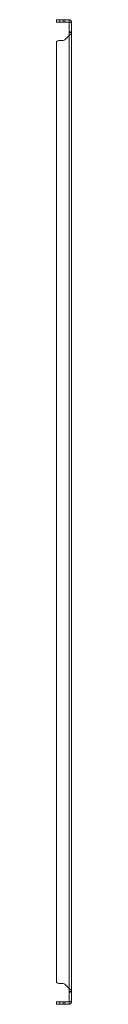
# Model space of a CAD drawing. Units: millimetres. Extents: x -1548 to 5327, y -2026 to 1791.
# Drawn here: x 4962 to 4974, y -187 to 563 of the extents above; entities that cross this region are included whole.
import ezdxf

# ---------------------------------------------------------------- set-up
doc = ezdxf.new("R2010")
doc.units = ezdxf.units.MM

msp = doc.modelspace()

# ---------------------------------------------------------------- linework, layer by layer
at = {"color": 7, "linetype": 'Continuous', "lineweight": 15}
for p, q in [((4962.318, 562.899), (4962.318, 561.099)), ((4964.818, 562.899), (4962.318, 562.899)), ((4964.818, 561.099), (4964.818, 562.899)), ((4964.818, 562.899), (4967.318, 562.899)), ((4967.318, 562.899), (4967.318, 561.099)), ((4967.318, 562.899), (4968.732, 562.899)), ((4968.732, 561.099), (4968.732, 562.899)), ((4968.732, 562.899), (4971.918, 562.899)), ((4971.918, 561.099), (4971.918, 562.899)), ((4962.318, 561.099), (4964.818, 561.099)), ((4964.818, 561.099), (4967.318, 561.099)), ((4968.732, 561.099), (4967.318, 561.099)), ((4968.732, 561.099), (4971.918, 561.099)), ((4971.918, 561.099), (4972.018, 560.999)), ((4972.018, 560.999), (4973.818, 560.999)), ((4972.018, 560.869), (4972.018, 560.999)), ((4973.818, 560.869), (4972.018, 560.869)), ((4972.018, 560.869), (4972.018, 553.591)), ((4973.818, 560.999), (4973.818, 560.869)), ((4973.818, 553.591), (4973.818, 560.869)), ((4971.918, 550.799), (4968.732, 547.613)), ((4972.018, 553.036), (4971.918, 550.799)), ((4971.918, 550.799), (4971.918, -175.001)), ((4972.018, 553.036), (4972.018, 553.591)), ((4972.018, 553.591), (4973.818, 553.591)), ((4972.018, 553.036), (4973.818, 553.036)), ((4973.818, 553.591), (4973.818, 553.036)), ((4973.818, 553.036), (4973.818, -177.238)), ((4962.318, 545.976), (4962.318, -170.179)), ((4967.318, 547.027), (4964.818, 547.027)), ((4964.818, -171.23), (4967.318, -171.23)), ((4968.732, -171.816), (4971.918, -175.001)), ((4971.918, -175.001), (4972.018, -177.238)), ((4972.018, -177.238), (4973.818, -177.238)), ((4972.018, -177.794), (4972.018, -177.238)), ((4973.818, -177.794), (4972.018, -177.794)), ((4972.018, -177.794), (4972.018, -185.071)), ((4973.818, -177.238), (4973.818, -177.794)), ((4973.818, -185.071), (4973.818, -177.794)), ((4962.318, -185.301), (4962.318, -187.101)), ((4964.818, -185.301), (4962.318, -185.301)), ((4962.318, -187.101), (4964.818, -187.101)), ((4964.818, -187.101), (4964.818, -185.301)), ((4967.318, -185.301), (4964.818, -185.301)), ((4967.318, -187.101), (4964.818, -187.101)), ((4967.318, -185.301), (4967.318, -187.101)), ((4967.318, -185.301), (4968.732, -185.301)), ((4968.732, -187.101), (4967.318, -187.101)), ((4968.732, -187.101), (4968.732, -185.301)), ((4971.918, -185.301), (4968.732, -185.301)), ((4971.918, -187.101), (4968.732, -187.101)), ((4972.018, -185.201), (4971.918, -185.301)), ((4971.918, -187.101), (4971.918, -185.301)), ((4972.018, -185.071), (4973.818, -185.071)), ((4972.018, -185.201), (4972.018, -185.071)), ((4972.018, -185.201), (4973.818, -185.201)), ((4973.818, -185.071), (4973.818, -185.201))]:
    msp.add_line(p, q, dxfattribs=at)
for centre, radius, start, end in [((4967.318, 549.027), 2, 270, 315), ((4964.818, 543.527), 3.5, 90, 135.584691), ((4964.818, -167.73), 3.5, 224.415309, 270), ((4967.318, -173.23), 2, 45, 90)]:
    msp.add_arc(centre, radius, start, end, dxfattribs=at)
for points, knots in [([(4971.918, 562.899), (4971.979, 562.897), (4972.071, 562.895), (4972.193, 562.879), (4972.283, 562.864), (4972.373, 562.844), (4972.461, 562.82), (4972.548, 562.792), (4972.634, 562.759), (4972.718, 562.723), (4972.801, 562.682), (4972.881, 562.638), (4972.959, 562.589), (4973.034, 562.537), (4973.107, 562.481), (4973.177, 562.422), (4973.245, 562.36), (4973.309, 562.294), (4973.37, 562.226), (4973.427, 562.154), (4973.481, 562.08), (4973.532, 562.003), (4973.578, 561.924), (4973.621, 561.843), (4973.66, 561.76), (4973.694, 561.675), (4973.725, 561.589), (4973.751, 561.501), (4973.773, 561.412), (4973.791, 561.322), (4973.805, 561.231), (4973.816, 561.123), (4973.817, 561.046), (4973.818, 560.999)], [0, 0, 0, 0, 0.06149884, 0.09223141, 0.12296533, 0.15369681, 0.1844263, 0.21515958, 0.24589107, 0.2766248, 0.3073567, 0.33808483, 0.36881736, 0.39955279, 0.43028347, 0.46101343, 0.49174357, 0.52247482, 0.55321145, 0.58394243, 0.61467284, 0.64540588, 0.67613544, 0.70686854, 0.73760114, 0.76833278, 0.79906359, 0.82979409, 0.86052884, 0.89126217, 0.92198898, 0.95272589, 1, 1, 1, 1]), ([(4973.818, 553.036), (4973.816, 552.99), (4973.814, 552.921), (4973.799, 552.829), (4973.784, 552.761), (4973.764, 552.692), (4973.74, 552.623), (4973.711, 552.554), (4973.679, 552.486), (4973.642, 552.417), (4973.602, 552.348), (4973.557, 552.279), (4973.509, 552.211), (4973.457, 552.142), (4973.401, 552.073), (4973.342, 552.004), (4973.279, 551.936), (4973.214, 551.867), (4973.145, 551.798), (4973.074, 551.729), (4973, 551.661), (4972.923, 551.592), (4972.844, 551.523), (4972.763, 551.454), (4972.68, 551.386), (4972.595, 551.317), (4972.508, 551.248), (4972.42, 551.179), (4972.331, 551.111), (4972.241, 551.042), (4972.15, 550.973), (4972.043, 550.892), (4971.965, 550.834), (4971.918, 550.799)], [0, 0, 0, 0, 0.0614967, 0.0922304, 0.1229668, 0.1536999, 0.1844256, 0.2151586, 0.2458933, 0.276621, 0.3073526, 0.3380894, 0.3688177, 0.3995514, 0.4302821, 0.461016, 0.4917431, 0.522474, 0.5532068, 0.5839377, 0.6146732, 0.6453994, 0.6761319, 0.7068648, 0.7375964, 0.7683308, 0.7990569, 0.8297911, 0.8605224, 0.8912551, 0.9219883, 0.9527167, 1, 1, 1, 1]), ([(4971.918, -175.001), (4971.979, -175.047), (4972.071, -175.116), (4972.193, -175.208), (4972.283, -175.277), (4972.373, -175.345), (4972.461, -175.414), (4972.548, -175.483), (4972.634, -175.552), (4972.718, -175.62), (4972.801, -175.689), (4972.881, -175.758), (4972.959, -175.826), (4973.034, -175.895), (4973.107, -175.964), (4973.177, -176.033), (4973.245, -176.101), (4973.309, -176.17), (4973.37, -176.239), (4973.427, -176.308), (4973.481, -176.376), (4973.532, -176.445), (4973.578, -176.514), (4973.621, -176.583), (4973.66, -176.651), (4973.694, -176.72), (4973.725, -176.789), (4973.751, -176.858), (4973.773, -176.926), (4973.791, -176.995), (4973.805, -177.064), (4973.816, -177.145), (4973.817, -177.203), (4973.818, -177.238)], [0, 0, 0, 0, 0.0614985, 0.09223, 0.1229637, 0.1536948, 0.184424, 0.215157, 0.2458882, 0.2766216, 0.3073532, 0.3380858, 0.3688133, 0.3995484, 0.4302788, 0.4610132, 0.4917426, 0.5224735, 0.5532051, 0.5839358, 0.6146707, 0.6453986, 0.6761334, 0.7068662, 0.7375927, 0.7683288, 0.7990545, 0.8297908, 0.8605191, 0.8912521, 0.9219897, 0.9527152, 1, 1, 1, 1]), ([(4973.818, -185.201), (4973.816, -185.263), (4973.814, -185.354), (4973.799, -185.476), (4973.784, -185.566), (4973.764, -185.656), (4973.74, -185.744), (4973.711, -185.832), (4973.679, -185.917), (4973.642, -186.002), (4973.602, -186.084), (4973.557, -186.164), (4973.509, -186.242), (4973.457, -186.318), (4973.401, -186.39), (4973.342, -186.461), (4973.279, -186.528), (4973.214, -186.592), (4973.145, -186.653), (4973.074, -186.71), (4973, -186.764), (4972.923, -186.815), (4972.844, -186.861), (4972.763, -186.904), (4972.68, -186.943), (4972.595, -186.978), (4972.508, -187.008), (4972.42, -187.035), (4972.331, -187.057), (4972.241, -187.075), (4972.15, -187.088), (4972.043, -187.099), (4971.965, -187.1), (4971.918, -187.101)], [0, 0, 0, 0, 0.06149731, 0.09222012, 0.12295692, 0.1536903, 0.18442108, 0.21515435, 0.2458846, 0.27661265, 0.30735026, 0.33808178, 0.36881515, 0.39954438, 0.43027541, 0.46100952, 0.49174175, 0.52247302, 0.55320126, 0.58393649, 0.61466851, 0.64539979, 0.67613112, 0.70686131, 0.73759593, 0.76832819, 0.79906157, 0.82978941, 0.86052106, 0.89125407, 0.92198748, 0.95272105, 1, 1, 1, 1])]:
    msp.add_open_spline(points, degree=3, knots=knots, dxfattribs=at)

doc.saveas('drawing.dxf')
